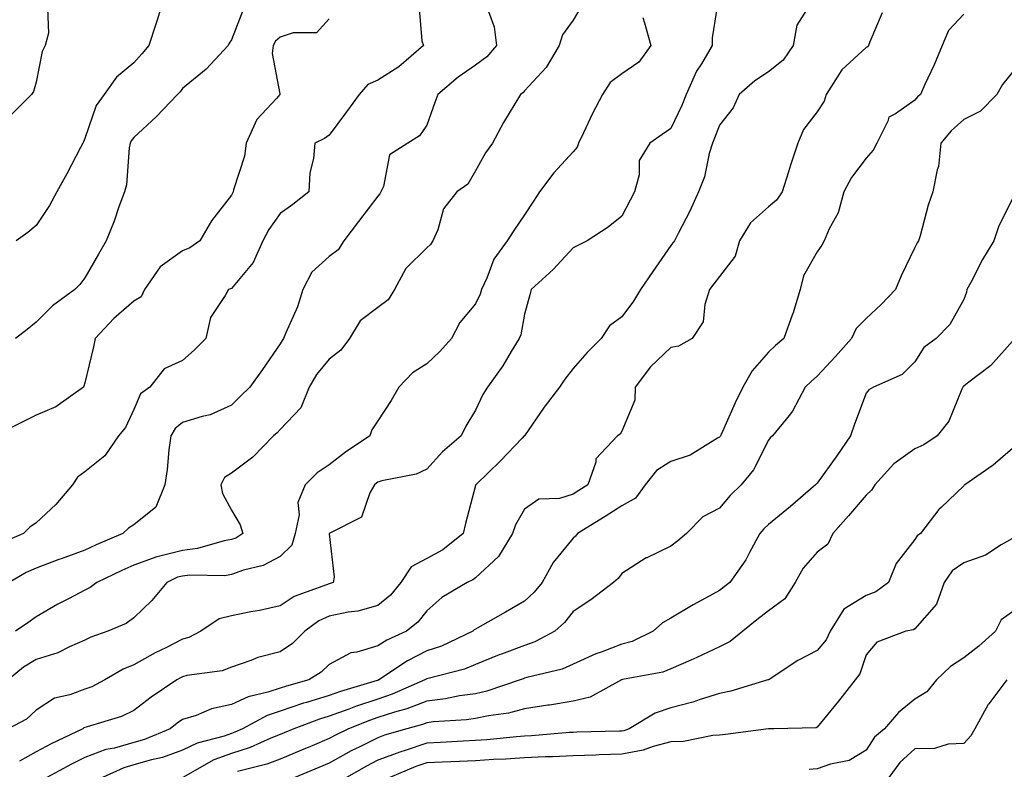
# Model space of a CAD drawing. Units: inches. Extents: x 1031843 to 1034483, y 7229258 to 7231898.
# Drawn here: x 1032045 to 1032246, y 7231374 to 7231527 of the extents above; entities that cross this region are included whole.
import ezdxf

# ---------------------------------------------------------------- set-up
doc = ezdxf.new("R2010")
doc.units = ezdxf.units.IN
doc.header["$MEASUREMENT"] = 0
doc.layers.add('Contour_10317229', color=7, linetype='Continuous', true_color=0x157fb3)

msp = doc.modelspace()

# ---------------------------------------------------------------- linework, layer by layer
at = {"layer": 'Contour_10317229'}
for points in [[(1032187.84, 7231531.71, 2843), (1032186.49, 7231523.49, 2843), (1032186.55, 7231521.92, 2843), (1032184.34, 7231518.2, 2843), (1032183.32, 7231516.66, 2843), (1032181.21, 7231511.92, 2843), (1032180.3, 7231509.67, 2843), (1032178.05, 7231504.91, 2843), (1032176.27, 7231503.71, 2843), (1032173.75, 7231501.92, 2843), (1032171.59, 7231498.38, 2843), (1032171.59, 7231495.45, 2843), (1032170.59, 7231491.92, 2843), (1032169.73, 7231490.23, 2843), (1032168.05, 7231486.98, 2843), (1032165.24, 7231484.74, 2843), (1032160.92, 7231481.92, 2843), (1032159.03, 7231480.94, 2843), (1032158.05, 7231480.51, 2843), (1032153.95, 7231476.01, 2843), (1032149.48, 7231471.92, 2843), (1032149.14, 7231470.84, 2843), (1032148.05, 7231466.87, 2843), (1032147.31, 7231462.67, 2843), (1032147.01, 7231461.92, 2843), (1032145.35, 7231459.21, 2843), (1032143.64, 7231456.32, 2843), (1032140.51, 7231451.92, 2843), (1032139.57, 7231450.41, 2843), (1032138.05, 7231447.19, 2843), (1032136.06, 7231443.9, 2843), (1032135.1, 7231441.92, 2843), (1032131.31, 7231438.67, 2843), (1032128.05, 7231435.11, 2843), (1032125.88, 7231434.09, 2843), (1032118.83, 7231432.7, 2843), (1032118.05, 7231432.45, 2843), (1032117.74, 7231432.23, 2843), (1032117.35, 7231431.92, 2843), (1032116.39, 7231430.26, 2843), (1032114.69, 7231425.28, 2843), (1032108.09, 7231421.92, 2843), (1032108.07, 7231421.9, 2843), (1032109.09, 7231412.96, 2843), (1032108.87, 7231411.92, 2843), (1032108.28, 7231411.69, 2843), (1032108.05, 7231411.64, 2843), (1032107.52, 7231411.4, 2843), (1032100.92, 7231409.04, 2843), (1032098.05, 7231407.12, 2843), (1032093.81, 7231406.16, 2843), (1032092, 7231405.86, 2843), (1032088.05, 7231405.05, 2843), (1032085.51, 7231404.45, 2843), (1032081.78, 7231401.92, 2843), (1032079.34, 7231400.64, 2843), (1032078.05, 7231400.28, 2843), (1032074.73, 7231398.59, 2843), (1032072.46, 7231397.51, 2843), (1032068.05, 7231395.01, 2843), (1032065.86, 7231394.11, 2843), (1032062.09, 7231391.92, 2843), (1032059.44, 7231390.52, 2843), (1032058.05, 7231390.01, 2843), (1032054.98, 7231388.85, 2843), (1032051.8, 7231388.17, 2843), (1032048.05, 7231385.76, 2843), (1032046.1, 7231383.88, 2843), (1032042.31, 7231381.92, 2843)], [(1032074.28, 7231531.92, 2836), (1032072.87, 7231527.1, 2836), (1032072.64, 7231526.52, 2836), (1032071.1, 7231521.92, 2836), (1032069.73, 7231520.24, 2836), (1032068.05, 7231518.42, 2836), (1032064.51, 7231515.46, 2836), (1032061.98, 7231511.92, 2836), (1032060.35, 7231509.61, 2836), (1032058.05, 7231502.88, 2836), (1032057.76, 7231502.21, 2836), (1032057.62, 7231501.92, 2836), (1032057.15, 7231501.02, 2836), (1032054.32, 7231495.64, 2836), (1032052.31, 7231491.92, 2836), (1032050.8, 7231489.17, 2836), (1032048.05, 7231485.06, 2836), (1032046.35, 7231483.62, 2836), (1032043.95, 7231481.92, 2836)], [(1032126.45, 7231530.32, 2839), (1032127.07, 7231522.89, 2839), (1032127.39, 7231521.92, 2839), (1032122.37, 7231517.6, 2839), (1032118.05, 7231514.83, 2839), (1032116.02, 7231513.95, 2839), (1032114.2, 7231511.92, 2839), (1032111.62, 7231508.36, 2839), (1032108.05, 7231503.55, 2839), (1032107.11, 7231502.86, 2839), (1032105.16, 7231501.92, 2839), (1032104.89, 7231498.77, 2839), (1032104.14, 7231495.84, 2839), (1032103.93, 7231491.92, 2839), (1032100.63, 7231489.33, 2839), (1032098.05, 7231487.49, 2839), (1032095.73, 7231484.25, 2839), (1032094.51, 7231481.92, 2839), (1032092.52, 7231477.45, 2839), (1032088.05, 7231472.15, 2839), (1032087.89, 7231472.07, 2839), (1032087.42, 7231471.92, 2839), (1032086.8, 7231470.68, 2839), (1032083.77, 7231466.2, 2839), (1032082.78, 7231461.92, 2839), (1032080.45, 7231459.52, 2839), (1032078.05, 7231457.38, 2839), (1032074.3, 7231455.67, 2839), (1032071.35, 7231451.92, 2839), (1032069.4, 7231450.56, 2839), (1032068.05, 7231447.37, 2839), (1032066.33, 7231443.65, 2839), (1032064.94, 7231441.92, 2839), (1032062.15, 7231437.82, 2839), (1032058.05, 7231434.6, 2839), (1032056.51, 7231433.46, 2839), (1032055.53, 7231431.92, 2839), (1032052.09, 7231427.88, 2839), (1032048.05, 7231424.14, 2839), (1032046.76, 7231423.21, 2839), (1032045.49, 7231421.92, 2839), (1032040.24, 7231419.73, 2839)], [(1032140.49, 7231529.48, 2840), (1032141.86, 7231525.74, 2840), (1032142.33, 7231521.92, 2840), (1032140.35, 7231519.61, 2840), (1032138.05, 7231517.93, 2840), (1032134.51, 7231515.45, 2840), (1032130.34, 7231511.92, 2840), (1032129.73, 7231510.24, 2840), (1032128.05, 7231505.64, 2840), (1032126.57, 7231503.4, 2840), (1032124.16, 7231501.92, 2840), (1032120.43, 7231499.54, 2840), (1032119.18, 7231493.04, 2840), (1032118.64, 7231491.92, 2840), (1032118.46, 7231491.51, 2840), (1032118.05, 7231491.06, 2840), (1032114.1, 7231485.87, 2840), (1032111.1, 7231481.92, 2840), (1032109.92, 7231480.05, 2840), (1032108.05, 7231478.72, 2840), (1032104.51, 7231475.46, 2840), (1032102.68, 7231471.92, 2840), (1032101.57, 7231468.4, 2840), (1032099.2, 7231463.07, 2840), (1032098.75, 7231461.92, 2840), (1032098.44, 7231461.52, 2840), (1032098.05, 7231460.78, 2840), (1032094.4, 7231455.57, 2840), (1032091.82, 7231451.92, 2840), (1032089.91, 7231450.05, 2840), (1032088.05, 7231448.21, 2840), (1032083.71, 7231446.26, 2840), (1032082.05, 7231445.93, 2840), (1032078.05, 7231444.66, 2840), (1032076.53, 7231443.44, 2840), (1032075.63, 7231441.92, 2840), (1032075.22, 7231439.08, 2840), (1032074.92, 7231435.05, 2840), (1032074.38, 7231431.92, 2840), (1032072.6, 7231427.36, 2840), (1032068.05, 7231423.68, 2840), (1032066.94, 7231423.02, 2840), (1032065.82, 7231421.92, 2840), (1032060.35, 7231419.62, 2840), (1032058.05, 7231418.53, 2840), (1032053.19, 7231416.77, 2840), (1032052.72, 7231416.6, 2840), (1032048.05, 7231414.85, 2840), (1032046.04, 7231413.93, 2840), (1032042.52, 7231411.92, 2840)], [(1032050.35, 7231529.61, 2835), (1032050.59, 7231524.47, 2835), (1032049.87, 7231521.92, 2835), (1032049.28, 7231520.7, 2835), (1032048.05, 7231514.42, 2835), (1032047.5, 7231512.48, 2835), (1032047.09, 7231511.92, 2835), (1032042.58, 7231507.38, 2835)], [(1032090.55, 7231529.42, 2837), (1032088.05, 7231523.07, 2837), (1032087.58, 7231522.39, 2837), (1032087.35, 7231521.92, 2837), (1032082.89, 7231517.07, 2837), (1032078.05, 7231513.11, 2837), (1032077.52, 7231512.46, 2837), (1032077.03, 7231511.92, 2837), (1032072.66, 7231507.3, 2837), (1032068.05, 7231503.1, 2837), (1032067.54, 7231502.43, 2837), (1032067.31, 7231501.92, 2837), (1032067.11, 7231500.99, 2837), (1032066.57, 7231493.41, 2837), (1032066.16, 7231491.92, 2837), (1032065.02, 7231488.9, 2837), (1032064.03, 7231485.95, 2837), (1032062.39, 7231481.92, 2837), (1032060.82, 7231479.15, 2837), (1032058.05, 7231474.36, 2837), (1032056.98, 7231472.99, 2837), (1032055.96, 7231471.92, 2837), (1032051.41, 7231468.56, 2837), (1032048.05, 7231465.23, 2837), (1032046.21, 7231463.76, 2837), (1032043.83, 7231461.92, 2837)], [(1032159.83, 7231530.14, 2841), (1032158.05, 7231527.13, 2841), (1032155.86, 7231524.1, 2841), (1032155.2, 7231521.92, 2841), (1032152.54, 7231517.44, 2841), (1032148.05, 7231512.63, 2841), (1032147.74, 7231512.24, 2841), (1032147.25, 7231511.92, 2841), (1032146.1, 7231509.98, 2841), (1032143.81, 7231506.16, 2841), (1032141.53, 7231501.92, 2841), (1032140.06, 7231499.92, 2841), (1032138.05, 7231496.24, 2841), (1032136.45, 7231493.53, 2841), (1032134.2, 7231491.92, 2841), (1032131.51, 7231488.46, 2841), (1032130.32, 7231484.19, 2841), (1032129.32, 7231481.92, 2841), (1032128.81, 7231481.17, 2841), (1032128.05, 7231480.47, 2841), (1032123.75, 7231476.21, 2841), (1032121.43, 7231471.92, 2841), (1032120.18, 7231469.8, 2841), (1032118.05, 7231468.23, 2841), (1032114.42, 7231465.54, 2841), (1032112.23, 7231461.92, 2841), (1032110.45, 7231459.52, 2841), (1032108.05, 7231457.67, 2841), (1032105.47, 7231454.51, 2841), (1032103.95, 7231451.92, 2841), (1032102.29, 7231447.67, 2841), (1032098.05, 7231443.26, 2841), (1032097.39, 7231442.59, 2841), (1032096.7, 7231441.92, 2841), (1032092.41, 7231437.56, 2841), (1032088.05, 7231434.33, 2841), (1032086.6, 7231433.38, 2841), (1032085.88, 7231431.92, 2841), (1032086.25, 7231430.11, 2841), (1032088.05, 7231426.75, 2841), (1032089.87, 7231423.74, 2841), (1032090.41, 7231421.92, 2841), (1032088.95, 7231421.01, 2841), (1032088.05, 7231420.69, 2841), (1032086.57, 7231420.45, 2841), (1032081.12, 7231418.85, 2841), (1032078.05, 7231418.48, 2841), (1032073.4, 7231417.27, 2841), (1032072.78, 7231417.19, 2841), (1032068.05, 7231415.46, 2841), (1032065.59, 7231414.38, 2841), (1032060.51, 7231411.92, 2841), (1032059.1, 7231410.87, 2841), (1032058.05, 7231410.34, 2841), (1032054.67, 7231408.54, 2841), (1032052.52, 7231407.45, 2841), (1032048.05, 7231404.84, 2841), (1032046.35, 7231403.62, 2841), (1032043.85, 7231401.92, 2841)], [(1032206.72, 7231530.59, 2844), (1032203.85, 7231526.12, 2844), (1032203.09, 7231521.92, 2844), (1032201.04, 7231518.93, 2844), (1032198.05, 7231516.51, 2844), (1032195.26, 7231514.71, 2844), (1032192.05, 7231511.92, 2844), (1032190.84, 7231509.14, 2844), (1032188.05, 7231505.6, 2844), (1032187.03, 7231502.95, 2844), (1032186.57, 7231501.92, 2844), (1032185.94, 7231499.81, 2844), (1032184.94, 7231495.02, 2844), (1032183.73, 7231491.92, 2844), (1032181.98, 7231487.99, 2844), (1032179.53, 7231483.39, 2844), (1032178.79, 7231481.92, 2844), (1032178.46, 7231481.5, 2844), (1032178.05, 7231480.95, 2844), (1032174.38, 7231475.6, 2844), (1032171.86, 7231471.92, 2844), (1032170.43, 7231469.53, 2844), (1032168.05, 7231466.31, 2844), (1032165.51, 7231464.46, 2844), (1032163.79, 7231461.92, 2844), (1032160.94, 7231459.02, 2844), (1032158.05, 7231455.78, 2844), (1032156.37, 7231453.59, 2844), (1032155.24, 7231451.92, 2844), (1032152.11, 7231447.86, 2844), (1032148.05, 7231441.96, 2844), (1032148.03, 7231441.93, 2844), (1032147.62, 7231441.48, 2844), (1032143.17, 7231436.8, 2844), (1032138.09, 7231431.92, 2844), (1032138.07, 7231431.9, 2844), (1032138.05, 7231431.8, 2844), (1032135.98, 7231423.98, 2844), (1032135.49, 7231421.92, 2844), (1032131.35, 7231418.62, 2844), (1032128.05, 7231416.8, 2844), (1032124.87, 7231415.09, 2844), (1032122.78, 7231411.92, 2844), (1032120.65, 7231409.32, 2844), (1032118.05, 7231407.18, 2844), (1032113.97, 7231405.99, 2844), (1032111.94, 7231405.8, 2844), (1032108.05, 7231404.97, 2844), (1032105.96, 7231404.01, 2844), (1032103.11, 7231401.92, 2844), (1032100.53, 7231399.43, 2844), (1032098.05, 7231397.71, 2844), (1032093.48, 7231396.5, 2844), (1032092.03, 7231395.9, 2844), (1032088.05, 7231394.57, 2844), (1032086.17, 7231393.8, 2844), (1032078.95, 7231392.81, 2844), (1032078.05, 7231392.56, 2844), (1032077.62, 7231392.35, 2844), (1032076.9, 7231391.92, 2844), (1032071.6, 7231388.37, 2844), (1032068.05, 7231385.65, 2844), (1032065.51, 7231384.47, 2844), (1032058.48, 7231382.35, 2844), (1032058.05, 7231382.19, 2844), (1032057.85, 7231382.12, 2844), (1032057.58, 7231381.92, 2844), (1032051.1, 7231378.86, 2844), (1032048.05, 7231377.23, 2844), (1032044.67, 7231375.31, 2844)], [(1032108.05, 7231527.4, 2838), (1032105.47, 7231524.5, 2838), (1032100.69, 7231524.55, 2838), (1032098.05, 7231523.65, 2838), (1032097.11, 7231522.86, 2838), (1032096.59, 7231521.92, 2838), (1032096.41, 7231520.27, 2838), (1032097.97, 7231512, 2838), (1032097.95, 7231511.92, 2838), (1032097.25, 7231511.11, 2838), (1032093.23, 7231506.75, 2838), (1032091.04, 7231501.92, 2838), (1032090.73, 7231499.23, 2838), (1032088.48, 7231492.35, 2838), (1032088.4, 7231491.92, 2838), (1032088.26, 7231491.71, 2838), (1032088.05, 7231491.24, 2838), (1032083.97, 7231485.99, 2838), (1032081.59, 7231481.92, 2838), (1032079.5, 7231480.47, 2838), (1032078.05, 7231479.86, 2838), (1032073.42, 7231476.55, 2838), (1032070.22, 7231471.92, 2838), (1032069.53, 7231470.43, 2838), (1032068.05, 7231469.58, 2838), (1032063.95, 7231466.02, 2838), (1032060.16, 7231461.92, 2838), (1032059.81, 7231460.16, 2838), (1032058.05, 7231452.8, 2838), (1032057.82, 7231452.15, 2838), (1032057.72, 7231451.92, 2838), (1032052.07, 7231447.89, 2838), (1032048.05, 7231446.22, 2838), (1032045.22, 7231444.75, 2838), (1032039.44, 7231441.92, 2838)], [(1032172.29, 7231527.68, 2842), (1032172.68, 7231526.55, 2842), (1032173.99, 7231521.92, 2842), (1032171.47, 7231518.5, 2842), (1032168.05, 7231516.14, 2842), (1032165.63, 7231514.33, 2842), (1032164.07, 7231511.92, 2842), (1032162, 7231507.97, 2842), (1032160.16, 7231504.02, 2842), (1032159.12, 7231501.92, 2842), (1032158.87, 7231501.1, 2842), (1032158.05, 7231500.18, 2842), (1032154.12, 7231495.86, 2842), (1032151.16, 7231491.92, 2842), (1032149.91, 7231490.06, 2842), (1032148.05, 7231487.24, 2842), (1032145.92, 7231484.06, 2842), (1032144.55, 7231481.92, 2842), (1032141.8, 7231478.17, 2842), (1032140.37, 7231474.23, 2842), (1032139.26, 7231471.92, 2842), (1032138.99, 7231470.97, 2842), (1032138.05, 7231468.98, 2842), (1032134.81, 7231465.17, 2842), (1032133.15, 7231461.92, 2842), (1032130.71, 7231459.25, 2842), (1032128.05, 7231456.72, 2842), (1032125.12, 7231454.86, 2842), (1032122.33, 7231451.92, 2842), (1032120.78, 7231449.19, 2842), (1032118.05, 7231445.01, 2842), (1032116.82, 7231443.15, 2842), (1032116.39, 7231441.92, 2842), (1032111.39, 7231438.59, 2842), (1032108.05, 7231435.99, 2842), (1032105.59, 7231434.37, 2842), (1032103.13, 7231431.92, 2842), (1032101.66, 7231428.31, 2842), (1032101.9, 7231425.76, 2842), (1032101.14, 7231421.92, 2842), (1032100.39, 7231419.58, 2842), (1032098.05, 7231417.23, 2842), (1032094.57, 7231415.4, 2842), (1032090.55, 7231414.42, 2842), (1032088.05, 7231413.51, 2842), (1032086.68, 7231413.29, 2842), (1032079.53, 7231413.39, 2842), (1032078.05, 7231413.22, 2842), (1032077.01, 7231412.96, 2842), (1032074.83, 7231411.92, 2842), (1032071.78, 7231408.19, 2842), (1032068.05, 7231404.63, 2842), (1032066.47, 7231403.51, 2842), (1032062.76, 7231401.92, 2842), (1032059.26, 7231400.71, 2842), (1032058.05, 7231400.07, 2842), (1032054.85, 7231398.72, 2842), (1032052.48, 7231397.5, 2842), (1032048.05, 7231396.13, 2842), (1032045.43, 7231394.53, 2842), (1032042.33, 7231391.92, 2842)], [(1032221.33, 7231528.64, 2845), (1032218.81, 7231522.68, 2845), (1032218.56, 7231521.92, 2845), (1032218.32, 7231521.65, 2845), (1032218.05, 7231521.51, 2845), (1032213.05, 7231516.92, 2845), (1032209.89, 7231511.92, 2845), (1032209.46, 7231510.5, 2845), (1032208.05, 7231508.33, 2845), (1032205.24, 7231504.73, 2845), (1032204.09, 7231501.92, 2845), (1032202.56, 7231497.41, 2845), (1032202.15, 7231496.02, 2845), (1032200.86, 7231491.92, 2845), (1032199.73, 7231490.25, 2845), (1032198.05, 7231488.9, 2845), (1032194.34, 7231485.63, 2845), (1032192.13, 7231481.92, 2845), (1032191.21, 7231478.76, 2845), (1032188.05, 7231474.63, 2845), (1032186.88, 7231473.08, 2845), (1032186, 7231471.92, 2845), (1032185, 7231468.87, 2845), (1032184.65, 7231465.32, 2845), (1032182.41, 7231461.92, 2845), (1032179.63, 7231460.34, 2845), (1032178.05, 7231460.05, 2845), (1032173.91, 7231456.06, 2845), (1032170.73, 7231451.92, 2845), (1032170.67, 7231449.29, 2845), (1032168.05, 7231442.91, 2845), (1032167.68, 7231442.29, 2845), (1032167.13, 7231441.92, 2845), (1032162.7, 7231437.27, 2845), (1032162.68, 7231436.54, 2845), (1032161.08, 7231431.92, 2845), (1032159.24, 7231430.72, 2845), (1032158.05, 7231429.98, 2845), (1032155.26, 7231429.12, 2845), (1032151, 7231428.96, 2845), (1032148.05, 7231426.9, 2845), (1032146.23, 7231423.73, 2845), (1032145.61, 7231421.92, 2845), (1032142.76, 7231417.21, 2845), (1032138.05, 7231412.88, 2845), (1032137.5, 7231412.47, 2845), (1032136.37, 7231411.92, 2845), (1032131.16, 7231408.8, 2845), (1032128.05, 7231406.07, 2845), (1032126.23, 7231403.74, 2845), (1032123.93, 7231401.92, 2845), (1032119.89, 7231400.08, 2845), (1032118.05, 7231398.92, 2845), (1032113.73, 7231397.6, 2845), (1032112.5, 7231397.47, 2845), (1032108.05, 7231395.06, 2845), (1032106.45, 7231393.52, 2845), (1032103.93, 7231391.92, 2845), (1032099.3, 7231390.67, 2845), (1032098.05, 7231390.24, 2845), (1032095.53, 7231389.41, 2845), (1032091.47, 7231388.49, 2845), (1032088.05, 7231386.93, 2845), (1032083.97, 7231385.99, 2845), (1032080.8, 7231384.67, 2845), (1032078.05, 7231383.81, 2845), (1032076.94, 7231383.04, 2845), (1032075.49, 7231381.92, 2845), (1032070.24, 7231379.72, 2845), (1032068.05, 7231379.09, 2845), (1032064.1, 7231377.98, 2845), (1032062.31, 7231377.66, 2845), (1032058.05, 7231376.06, 2845), (1032055.28, 7231374.69, 2845), (1032050.26, 7231371.92, 2845)], [(1032238.05, 7231528.34, 2846), (1032234.96, 7231525.01, 2846), (1032233.62, 7231521.92, 2846), (1032231.98, 7231517.98, 2846), (1032230.06, 7231513.94, 2846), (1032229.16, 7231511.92, 2846), (1032228.56, 7231511.4, 2846), (1032228.05, 7231510.76, 2846), (1032224.07, 7231507.94, 2846), (1032222.7, 7231507.27, 2846), (1032222.52, 7231506.4, 2846), (1032220.28, 7231501.92, 2846), (1032219.48, 7231500.5, 2846), (1032218.05, 7231498.82, 2846), (1032215.06, 7231494.91, 2846), (1032213.52, 7231491.92, 2846), (1032212.33, 7231487.65, 2846), (1032210.51, 7231484.37, 2846), (1032209.44, 7231481.92, 2846), (1032208.97, 7231481.01, 2846), (1032208.05, 7231479.69, 2846), (1032205.26, 7231474.72, 2846), (1032204.57, 7231471.92, 2846), (1032203.03, 7231466.95, 2846), (1032202.99, 7231466.86, 2846), (1032201.23, 7231461.92, 2846), (1032199.5, 7231460.46, 2846), (1032198.05, 7231459.07, 2846), (1032194.71, 7231455.25, 2846), (1032192.8, 7231451.92, 2846), (1032191.23, 7231448.74, 2846), (1032188.36, 7231442.22, 2846), (1032188.21, 7231441.92, 2846), (1032188.15, 7231441.81, 2846), (1032188.05, 7231441.7, 2846), (1032187.58, 7231441.45, 2846), (1032182, 7231437.96, 2846), (1032178.05, 7231436.66, 2846), (1032175.12, 7231434.85, 2846), (1032172.78, 7231431.92, 2846), (1032170.82, 7231429.16, 2846), (1032168.05, 7231427.64, 2846), (1032164.57, 7231425.39, 2846), (1032158.95, 7231421.92, 2846), (1032158.56, 7231421.42, 2846), (1032158.05, 7231420.99, 2846), (1032153.95, 7231416.02, 2846), (1032151.68, 7231411.92, 2846), (1032150.06, 7231409.91, 2846), (1032148.05, 7231408.1, 2846), (1032144.16, 7231405.8, 2846), (1032139.03, 7231402.89, 2846), (1032138.05, 7231402.33, 2846), (1032137.8, 7231402.17, 2846), (1032137.52, 7231401.92, 2846), (1032131.1, 7231398.87, 2846), (1032128.05, 7231397.87, 2846), (1032124.1, 7231395.87, 2846), (1032118.26, 7231391.92, 2846), (1032118.11, 7231391.85, 2846), (1032118.05, 7231391.83, 2846), (1032117.91, 7231391.79, 2846), (1032110.37, 7231389.59, 2846), (1032108.05, 7231388.74, 2846), (1032103.46, 7231387.33, 2846), (1032102.82, 7231387.15, 2846), (1032098.05, 7231385.53, 2846), (1032095.34, 7231384.63, 2846), (1032090.35, 7231381.92, 2846), (1032088.77, 7231381.21, 2846), (1032088.05, 7231380.97, 2846), (1032086.57, 7231380.44, 2846), (1032081, 7231378.97, 2846), (1032078.05, 7231377.51, 2846), (1032073.93, 7231376.05, 2846), (1032071.7, 7231375.57, 2846), (1032068.05, 7231374.52, 2846), (1032066.02, 7231373.95, 2846), (1032061.62, 7231371.92, 2846)], [(1032248.05, 7231516.5, 2847), (1032246, 7231513.98, 2847), (1032244.85, 7231511.92, 2847), (1032241.47, 7231508.5, 2847), (1032238.05, 7231506.77, 2847), (1032235.49, 7231504.48, 2847), (1032233.38, 7231501.92, 2847), (1032232.87, 7231497.11, 2847), (1032232.58, 7231496.46, 2847), (1032231.7, 7231491.92, 2847), (1032230.78, 7231489.2, 2847), (1032229.1, 7231482.96, 2847), (1032228.77, 7231481.92, 2847), (1032228.48, 7231481.49, 2847), (1032228.05, 7231480.56, 2847), (1032225.2, 7231474.76, 2847), (1032224.09, 7231471.92, 2847), (1032221.14, 7231468.84, 2847), (1032218.05, 7231465.97, 2847), (1032216, 7231463.97, 2847), (1032215.04, 7231461.92, 2847), (1032211.8, 7231458.18, 2847), (1032208.05, 7231454.17, 2847), (1032206.84, 7231453.14, 2847), (1032205.57, 7231451.92, 2847), (1032202.99, 7231446.98, 2847), (1032202.29, 7231446.15, 2847), (1032198.85, 7231441.92, 2847), (1032198.42, 7231441.54, 2847), (1032198.05, 7231441.05, 2847), (1032195, 7231434.98, 2847), (1032192.44, 7231431.92, 2847), (1032190.22, 7231429.75, 2847), (1032188.05, 7231427.1, 2847), (1032184.63, 7231425.33, 2847), (1032181.27, 7231421.92, 2847), (1032179.51, 7231420.46, 2847), (1032178.05, 7231419.35, 2847), (1032173.11, 7231416.98, 2847), (1032173.03, 7231416.94, 2847), (1032168.05, 7231413.75, 2847), (1032167.27, 7231412.7, 2847), (1032166.31, 7231411.92, 2847), (1032161.66, 7231408.32, 2847), (1032158.05, 7231405.98, 2847), (1032156.27, 7231403.69, 2847), (1032154.26, 7231401.92, 2847), (1032150.22, 7231399.75, 2847), (1032148.05, 7231399.02, 2847), (1032143.34, 7231397.21, 2847), (1032142.91, 7231397.06, 2847), (1032138.05, 7231395.08, 2847), (1032135.8, 7231394.17, 2847), (1032128.36, 7231392.24, 2847), (1032128.05, 7231392.13, 2847), (1032127.91, 7231392.06, 2847), (1032127.7, 7231391.92, 2847), (1032120.98, 7231388.99, 2847), (1032118.05, 7231388.02, 2847), (1032113.46, 7231386.51, 2847), (1032112.09, 7231385.97, 2847), (1032108.05, 7231384.49, 2847), (1032106.08, 7231383.88, 2847), (1032100.82, 7231381.92, 2847), (1032098.87, 7231381.1, 2847), (1032098.05, 7231380.76, 2847), (1032096.14, 7231380.02, 2847), (1032091.88, 7231378.09, 2847), (1032088.05, 7231376.87, 2847), (1032084.42, 7231375.55, 2847), (1032078.11, 7231371.92, 2847)], [(1032248.05, 7231490.57, 2848), (1032245.2, 7231484.78, 2848), (1032244.22, 7231481.92, 2848), (1032241.86, 7231478.11, 2848), (1032239.48, 7231473.35, 2848), (1032238.71, 7231471.92, 2848), (1032238.6, 7231471.37, 2848), (1032238.05, 7231469.9, 2848), (1032235.22, 7231464.76, 2848), (1032232.39, 7231461.92, 2848), (1032229.91, 7231460.06, 2848), (1032228.05, 7231457.14, 2848), (1032225.45, 7231454.53, 2848), (1032219.59, 7231451.92, 2848), (1032218.62, 7231451.36, 2848), (1032218.05, 7231450.7, 2848), (1032215.65, 7231444.33, 2848), (1032214.87, 7231441.92, 2848), (1032212.09, 7231437.88, 2848), (1032208.05, 7231432.26, 2848), (1032207.87, 7231432.1, 2848), (1032207.72, 7231431.92, 2848), (1032202.54, 7231427.44, 2848), (1032198.05, 7231423.8, 2848), (1032197.11, 7231422.87, 2848), (1032196.31, 7231421.92, 2848), (1032194.2, 7231418.07, 2848), (1032193.44, 7231416.52, 2848), (1032190.16, 7231411.92, 2848), (1032188.97, 7231411.01, 2848), (1032188.05, 7231410.28, 2848), (1032184.38, 7231408.25, 2848), (1032182.66, 7231407.32, 2848), (1032178.05, 7231404.62, 2848), (1032176.37, 7231403.6, 2848), (1032174.46, 7231401.92, 2848), (1032170.12, 7231399.84, 2848), (1032168.05, 7231399.23, 2848), (1032163.79, 7231397.65, 2848), (1032162.66, 7231397.31, 2848), (1032158.05, 7231395.16, 2848), (1032155.82, 7231394.15, 2848), (1032148.56, 7231392.44, 2848), (1032148.05, 7231392.26, 2848), (1032147.8, 7231392.16, 2848), (1032147.21, 7231391.92, 2848), (1032140.37, 7231389.6, 2848), (1032138.05, 7231389.1, 2848), (1032134.77, 7231388.64, 2848), (1032131.9, 7231388.08, 2848), (1032128.05, 7231387.61, 2848), (1032123.95, 7231386.02, 2848), (1032121.47, 7231385.35, 2848), (1032118.05, 7231384.21, 2848), (1032116.31, 7231383.65, 2848), (1032112.01, 7231381.92, 2848), (1032109.34, 7231380.63, 2848), (1032108.05, 7231379.92, 2848), (1032104.59, 7231378.46, 2848), (1032102.42, 7231377.55, 2848), (1032098.05, 7231375.72, 2848), (1032095.32, 7231374.65, 2848), (1032089.28, 7231373.15, 2848)], [(1032248.05, 7231461.35, 2849), (1032243.6, 7231456.38, 2849), (1032239.07, 7231452.94, 2849), (1032238.05, 7231452.13, 2849), (1032237.93, 7231452.04, 2849), (1032237.85, 7231451.92, 2849), (1032237.64, 7231451.52, 2849), (1032234.98, 7231444.99, 2849), (1032232.58, 7231441.92, 2849), (1032229.85, 7231440.13, 2849), (1032228.05, 7231439.3, 2849), (1032223.75, 7231436.23, 2849), (1032219.83, 7231431.92, 2849), (1032219.16, 7231430.81, 2849), (1032218.05, 7231429.82, 2849), (1032214.44, 7231425.53, 2849), (1032211.27, 7231421.92, 2849), (1032210.18, 7231419.78, 2849), (1032208.05, 7231418.09, 2849), (1032205.14, 7231414.83, 2849), (1032203.5, 7231411.92, 2849), (1032201.41, 7231408.55, 2849), (1032198.05, 7231406.07, 2849), (1032195.69, 7231404.27, 2849), (1032192.78, 7231401.92, 2849), (1032190.18, 7231399.79, 2849), (1032188.05, 7231398.71, 2849), (1032183.4, 7231396.56, 2849), (1032182.13, 7231396.01, 2849), (1032178.05, 7231394.19, 2849), (1032176.43, 7231393.55, 2849), (1032168.13, 7231392, 2849), (1032168.05, 7231391.98, 2849), (1032167.93, 7231391.92, 2849), (1032161.55, 7231388.42, 2849), (1032158.05, 7231387.58, 2849), (1032153.19, 7231386.78, 2849), (1032152.87, 7231386.75, 2849), (1032148.05, 7231386.01, 2849), (1032144.81, 7231385.15, 2849), (1032140.73, 7231384.59, 2849), (1032138.05, 7231384.01, 2849), (1032136.21, 7231383.76, 2849), (1032129.44, 7231383.32, 2849), (1032128.05, 7231383.14, 2849), (1032127.17, 7231382.8, 2849), (1032123.97, 7231381.92, 2849), (1032119.38, 7231380.59, 2849), (1032118.05, 7231380.08, 2849), (1032114.34, 7231378.21, 2849), (1032112.6, 7231377.37, 2849), (1032108.05, 7231374.86, 2849), (1032105.98, 7231373.99, 2849), (1032101.02, 7231371.92, 2849)], [(1032248.05, 7231439.33, 2850), (1032244.05, 7231435.93, 2850), (1032238.25, 7231431.92, 2850), (1032238.15, 7231431.82, 2850), (1032238.05, 7231431.7, 2850), (1032233.42, 7231427.29, 2850), (1032233.03, 7231426.93, 2850), (1032232.97, 7231426.85, 2850), (1032229.2, 7231421.92, 2850), (1032228.48, 7231421.49, 2850), (1032228.05, 7231420.74, 2850), (1032224.2, 7231415.77, 2850), (1032222.64, 7231411.92, 2850), (1032220.02, 7231409.95, 2850), (1032218.05, 7231409.21, 2850), (1032213.52, 7231406.46, 2850), (1032210.67, 7231401.92, 2850), (1032209.85, 7231400.13, 2850), (1032208.05, 7231397.98, 2850), (1032204.07, 7231395.89, 2850), (1032198.19, 7231392.05, 2850), (1032198.05, 7231391.97, 2850), (1032198.03, 7231391.95, 2850), (1032197.95, 7231391.92, 2850), (1032190.37, 7231389.61, 2850), (1032188.05, 7231389.13, 2850), (1032184.05, 7231387.92, 2850), (1032182.56, 7231387.4, 2850), (1032178.05, 7231386.2, 2850), (1032174.85, 7231385.12, 2850), (1032169.51, 7231381.92, 2850), (1032168.44, 7231381.53, 2850), (1032168.05, 7231381.45, 2850), (1032167.56, 7231381.44, 2850), (1032158.77, 7231381.2, 2850), (1032158.05, 7231381.18, 2850), (1032157.27, 7231381.14, 2850), (1032149.5, 7231380.47, 2850), (1032148.05, 7231380.41, 2850), (1032146.41, 7231380.29, 2850), (1032140.34, 7231379.64, 2850), (1032138.05, 7231379.49, 2850), (1032135.49, 7231379.36, 2850), (1032130.86, 7231379.11, 2850), (1032128.05, 7231378.97, 2850), (1032123.62, 7231377.5, 2850), (1032122.74, 7231377.23, 2850), (1032118.05, 7231375.46, 2850), (1032115.71, 7231374.27, 2850), (1032111.59, 7231371.92, 2850)], [(1032248.05, 7231420.88, 2851), (1032245.75, 7231419.61, 2851), (1032242.48, 7231417.5, 2851), (1032238.05, 7231415.94, 2851), (1032235.71, 7231414.26, 2851), (1032234.07, 7231411.92, 2851), (1032232.48, 7231407.49, 2851), (1032228.05, 7231402.43, 2851), (1032227.74, 7231402.23, 2851), (1032226.16, 7231401.92, 2851), (1032220.28, 7231399.68, 2851), (1032218.05, 7231397.09, 2851), (1032216.78, 7231393.18, 2851), (1032215.82, 7231391.92, 2851), (1032212.39, 7231387.59, 2851), (1032208.05, 7231382.23, 2851), (1032207.84, 7231382.13, 2851), (1032199.18, 7231381.92, 2851), (1032198.07, 7231381.9, 2851), (1032198.05, 7231381.9, 2851), (1032198.03, 7231381.9, 2851), (1032189.24, 7231380.72, 2851), (1032188.05, 7231380.6, 2851), (1032186.66, 7231380.53, 2851), (1032180.65, 7231379.32, 2851), (1032178.05, 7231379.23, 2851), (1032174.42, 7231378.29, 2851), (1032172.41, 7231377.55, 2851), (1032168.05, 7231376.71, 2851), (1032163.4, 7231376.57, 2851), (1032162.66, 7231376.54, 2851), (1032158.05, 7231376.39, 2851), (1032153.79, 7231376.18, 2851), (1032152.29, 7231376.16, 2851), (1032148.05, 7231375.96, 2851), (1032144.28, 7231375.69, 2851), (1032141.74, 7231375.61, 2851), (1032138.05, 7231375.37, 2851), (1032134.77, 7231375.2, 2851), (1032131.19, 7231375.06, 2851), (1032128.05, 7231374.92, 2851), (1032125.8, 7231374.17, 2851), (1032120.47, 7231371.92, 2851)], [(1032248.05, 7231405.86, 2852), (1032245.73, 7231404.25, 2852), (1032244.55, 7231401.92, 2852), (1032241.12, 7231398.85, 2852), (1032238.05, 7231396.46, 2852), (1032235.32, 7231394.65, 2852), (1032232.46, 7231391.92, 2852), (1032230.49, 7231389.48, 2852), (1032228.05, 7231387.97, 2852), (1032224.67, 7231385.29, 2852), (1032221.82, 7231381.92, 2852), (1032219.79, 7231380.17, 2852), (1032218.05, 7231377.53, 2852), (1032214.57, 7231375.39, 2852), (1032210.78, 7231374.66, 2852), (1032208.05, 7231373.68, 2852), (1032206.39, 7231373.57, 2852)], [(1032246.86, 7231391.92, 2853), (1032243.17, 7231387.04, 2853), (1032243.07, 7231386.91, 2853), (1032240.32, 7231381.92, 2853), (1032239.5, 7231380.46, 2853), (1032238.05, 7231378.93, 2853), (1032234.89, 7231378.77, 2853), (1032232.07, 7231377.9, 2853), (1032228.05, 7231377.78, 2853), (1032224.94, 7231375.02, 2853), (1032222.72, 7231371.92, 2853)]]:
    msp.add_polyline3d(points, dxfattribs=at)

doc.saveas('drawing.dxf')
